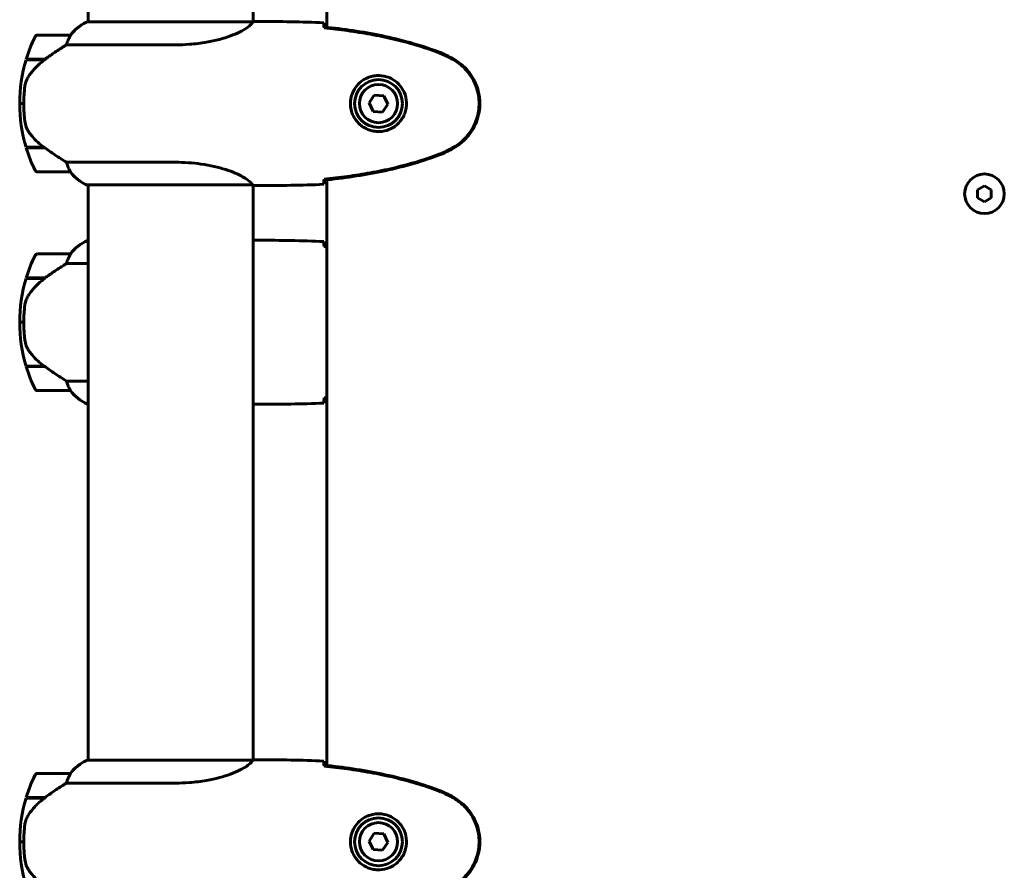
# Model space of a CAD drawing. Units: millimetres. Extents: x 10804 to 18717, y 5632 to 17543.
# Drawn here: x 14962 to 15322, y 14916 to 15227 of the extents above; entities that cross this region are included whole.
import ezdxf

# ---------------------------------------------------------------- set-up
doc = ezdxf.new("R2010")
doc.units = ezdxf.units.MM
doc.header["$LTSCALE"] = 70
doc.layers.add('Widoczne (ISO)', color=7, linetype='Continuous', lineweight=60)

msp = doc.modelspace()

# ---------------------------------------------------------------- linework, layer by layer
at = {"layer": 'Widoczne (ISO)'}
for p, q in [((14986.67, 15391.49), (14986.67, 15225.99)), ((15046.97, 15391.49), (15046.97, 15226)), ((15073.97, 15358.79), (15073.97, 15223.99)), ((15046.92, 15225.99), (14986.41, 15225.99)), ((15049.26, 15226.09), (15047.51, 15226.09)), ((14980.17, 15221.09), (14968.17, 15221.09)), ((14978.76, 15217.57), (15018.61, 15217.57)), ((14964, 15212.09), (14970.77, 15212.09)), ((14964.06, 15212.29), (14970.87, 15212.29)), ((14969.14, 15212.29), (14969.14, 15212.09)), ((14969.14, 15212.09), (14969.14, 15212.29)), ((14969.36, 15212.09), (14969.36, 15212.29)), ((14969.62, 15212.09), (14969.62, 15212.29)), ((14969.79, 15212.29), (14969.79, 15212.09)), ((14970.41, 15212.09), (14970.41, 15212.29)), ((14970.62, 15212.09), (14970.62, 15212.29)), ((14970.87, 15212.29), (14971.06, 15212.29)), ((15091.29, 15199.2), (15089.36, 15196.32)), ((15094.75, 15198.96), (15091.29, 15199.2)), ((15096.27, 15195.85), (15094.75, 15198.96)), ((14961.67, 15196.09), (14963.17, 15196.09)), ((14963.17, 15196.09), (14961.67, 15196.09)), ((15089.36, 15196.32), (15090.88, 15193.21)), ((15094.34, 15192.97), (15096.27, 15195.85)), ((15090.88, 15193.21), (15094.34, 15192.97)), ((14970.59, 15180.09), (14964, 15180.09)), ((14970.87, 15179.89), (14964.06, 15179.89)), ((14969.14, 15180.09), (14969.14, 15179.89)), ((14969.14, 15179.89), (14969.14, 15180.09)), ((14969.36, 15179.89), (14969.36, 15180.09)), ((14969.62, 15179.89), (14969.62, 15180.09)), ((14969.79, 15180.09), (14969.79, 15179.89)), ((14970.41, 15179.89), (14970.41, 15180.09)), ((14970.62, 15179.89), (14970.62, 15180.06)), ((15018.61, 15174.6), (14978.76, 15174.6)), ((14968.17, 15171.09), (14980.17, 15171.09)), ((14986.12, 15166.36), (15046.68, 15166.36)), ((14986.67, 15166.36), (14986.67, 14955.99)), ((15046.97, 15166.24), (15046.97, 14956)), ((15073.97, 15168.18), (15073.97, 14953.99)), ((14986.41, 15166.18), (14986.67, 15166.18)), ((15049.26, 15166.09), (15047.51, 15166.09)), ((15311.82, 15164.53), (15314.32, 15165.97)), ((15311.82, 15161.64), (15311.82, 15164.53)), ((15314.32, 15165.97), (15316.82, 15164.53)), ((15316.82, 15164.53), (15316.82, 15161.64)), ((15314.32, 15160.2), (15311.82, 15161.64)), ((15316.82, 15161.64), (15314.32, 15160.2)), ((14986.67, 15145.99), (14986.41, 15145.99)), ((15049.26, 15146.09), (15047.51, 15146.09)), ((14980.17, 15141.09), (14968.17, 15141.09)), ((14978.76, 15137.57), (14986.67, 15137.57)), ((14964, 15132.09), (14970.77, 15132.09)), ((14964.06, 15132.29), (14970.87, 15132.29)), ((14969.14, 15132.29), (14969.14, 15132.09)), ((14969.14, 15132.09), (14969.14, 15132.29)), ((14969.36, 15132.09), (14969.36, 15132.29)), ((14969.62, 15132.09), (14969.62, 15132.29)), ((14969.79, 15132.29), (14969.79, 15132.09)), ((14970.41, 15132.09), (14970.41, 15132.29)), ((14970.62, 15132.09), (14970.62, 15132.29)), ((14970.87, 15132.29), (14971.06, 15132.29)), ((14961.67, 15116.09), (14963.17, 15116.09)), ((14963.17, 15116.09), (14961.67, 15116.09)), ((14970.59, 15100.09), (14964, 15100.09)), ((14970.87, 15099.89), (14964.06, 15099.89)), ((14969.14, 15100.09), (14969.14, 15099.89)), ((14969.14, 15099.89), (14969.14, 15100.09)), ((14969.36, 15099.89), (14969.36, 15100.09)), ((14969.62, 15099.89), (14969.62, 15100.09)), ((14969.79, 15100.09), (14969.79, 15099.89)), ((14970.41, 15099.89), (14970.41, 15100.09)), ((14970.62, 15099.89), (14970.62, 15100.06)), ((14986.67, 15094.6), (14978.76, 15094.6)), ((14968.17, 15091.09), (14980.17, 15091.09)), ((14986.12, 15086.36), (14986.67, 15086.36)), ((14986.41, 15086.18), (14986.67, 15086.18)), ((15049.26, 15086.09), (15047.51, 15086.09)), ((15046.92, 14955.99), (14986.41, 14955.99)), ((15049.26, 14956.09), (15047.51, 14956.09)), ((14980.17, 14951.09), (14968.17, 14951.09)), ((14978.76, 14947.57), (15018.61, 14947.57)), ((14964, 14942.09), (14970.77, 14942.09)), ((14964.06, 14942.29), (14970.87, 14942.29)), ((14969.14, 14942.29), (14969.14, 14942.09)), ((14969.14, 14942.09), (14969.14, 14942.29)), ((14969.36, 14942.09), (14969.36, 14942.29)), ((14969.62, 14942.09), (14969.62, 14942.29)), ((14969.79, 14942.29), (14969.79, 14942.09)), ((14970.41, 14942.09), (14970.41, 14942.29)), ((14970.62, 14942.09), (14970.62, 14942.29)), ((14970.87, 14942.29), (14971.06, 14942.29)), ((15091.29, 14929.2), (15089.36, 14926.32)), ((15094.75, 14928.96), (15091.29, 14929.2)), ((15096.27, 14925.85), (15094.75, 14928.96)), ((14961.67, 14926.09), (14963.17, 14926.09)), ((14963.17, 14926.09), (14961.67, 14926.09)), ((15089.36, 14926.32), (15090.88, 14923.21)), ((15094.34, 14922.97), (15096.27, 14925.85)), ((15090.88, 14923.21), (15094.34, 14922.97))]:
    msp.add_line(p, q, dxfattribs=at)
for centre, radius in [((15092.82, 15196.09), 8.75), ((15092.82, 15196.09), 7), ((15314.32, 15163.09), 7.25), ((15092.82, 14926.09), 8.75), ((15092.82, 14926.09), 7)]:
    msp.add_circle(centre, radius, dxfattribs=at)
for centre, radius, start, end in [((14992.91, 15211.37), 16, 113.9755, 142.6307), ((14992.91, 15211.37), 16, 115.9828, 142.6307), ((15017.78, 15196.09), 56.11, 154.1852, 163.2199), ((14968.17, 15220.09), 1, 90, 154.1852), ((14980.17, 15220.09), 1, 88.5824, 90), ((15017.78, 15196.09), 56.11, 163.433, 180), ((15017.78, 15196.09), 56.11, 180, 196.567), ((15017.78, 15196.09), 56.11, 196.7801, 205.8148), ((14968.17, 15172.09), 1, 205.8148, 270), ((14980.17, 15172.09), 1, 270, 271.4176), ((14992.91, 15180.8), 16, 217.3693, 244.0172), ((14992.91, 15180.8), 16, 217.3693, 246.0245), ((14986.12, 15166.86), 0.5, 244.0172, 270), ((14986.12, 15166.59), 0.5, 305.3151, 333.6624), ((14992.91, 15131.37), 16, 113.9755, 142.6307), ((14992.91, 15131.37), 16, 115.9828, 142.6307), ((14968.17, 15140.09), 1, 90, 154.1852), ((14980.17, 15140.09), 1, 88.5824, 90), ((15017.78, 15116.09), 56.11, 154.1852, 163.2199), ((15017.78, 15116.09), 56.11, 163.433, 180), ((15017.78, 15116.09), 56.11, 180, 196.567), ((15017.78, 15116.09), 56.11, 196.7801, 205.8148), ((14968.17, 15092.09), 1, 205.8148, 270), ((14980.17, 15092.09), 1, 270, 271.4176), ((14992.91, 15100.8), 16, 217.3693, 244.0172), ((14992.91, 15100.8), 16, 217.3693, 246.0245), ((14986.12, 15086.86), 0.5, 244.0172, 270), ((14986.12, 15086.59), 0.5, 305.3151, 333.6624), ((14992.91, 14941.37), 16, 113.9755, 142.6307), ((14992.91, 14941.37), 16, 115.9828, 142.6307), ((15017.78, 14926.09), 56.11, 154.1852, 163.2199), ((14968.17, 14950.09), 1, 90, 154.1852), ((14980.17, 14950.09), 1, 88.5824, 90), ((15017.78, 14926.09), 56.11, 163.433, 180), ((15017.78, 14926.09), 56.11, 180, 196.567)]:
    msp.add_arc(centre, radius, start, end, dxfattribs=at)
for centre in [(14972.38, 15211.63), (14972.38, 15131.63), (14972.38, 14941.63)]:
    msp.add_ellipse(centre, major_axis=(12.43, 8.81), ratio=0.085302, start_param=1.617054, end_param=1.638925, dxfattribs=at)
for points, knots in [([(15046.92, 15225.99), (15046.82, 15225.85), (15046.66, 15225.53), (15045.89, 15224.7), (15045.35, 15224.22), (15043.14, 15222.73), (15041.13, 15221.72), (15036.27, 15219.93), (15033.28, 15219.11), (15027.94, 15218.18), (15025.86, 15217.92), (15022.04, 15217.63), (15020.33, 15217.57), (15018.61, 15217.57)], [0.437394, 0.437394, 0.437394, 0.437394, 1.335665, 1.335665, 2.108644, 2.108644, 3.44936, 3.44936, 4.840595, 4.840595, 5.656639, 5.656639, 6.296646, 6.296646, 6.296646, 6.296646]), ([(15046.92, 15225.99), (15047.18, 15226.05), (15047.39, 15226.09), (15047.51, 15226.09), (15047.51, 15226.09), (15047.51, 15226.09)], [2.9230718, 2.9230718, 2.9230718, 2.9230718, 3.1347187, 3.1347187, 3.136385, 3.136385, 3.136385, 3.136385]), ([(15072.82, 15225.62), (15072.83, 15225.39), (15072.85, 15225.08), (15072.88, 15224.49), (15072.89, 15224.27), (15072.9, 15224.04)], [34.7828406, 34.7828406, 34.7828406, 34.7828406, 35.3783959, 35.3783959, 35.6691337, 35.6691337, 35.6691337, 35.6691337]), ([(15114.77, 15214.98), (15108.01, 15217.53), (15101, 15219.45), (15087, 15222.36), (15079.95, 15223.37), (15072.91, 15224.1)], [0.000151, 0.000151, 0.000151, 0.000151, 2.167015, 2.167015, 4.288732, 4.288732, 4.288732, 4.288732]), ([(15072.91, 15224.1), (15072.91, 15224.07), (15072.91, 15224.04), (15072.91, 15223.93), (15072.91, 15223.85), (15072.91, 15223.77)], [0.1024049, 0.1024049, 0.1024049, 0.1024049, 0.1531841, 0.1531841, 0.2891864, 0.2891864, 0.2891864, 0.2891864]), ([(15114.68, 15214.75), (15112.01, 15215.75), (15109.29, 15216.65), (15103.82, 15218.29), (15101.05, 15219.02), (15095.48, 15220.32), (15092.68, 15220.9), (15087.05, 15221.92), (15084.22, 15222.37), (15078.57, 15223.15), (15075.74, 15223.49), (15072.91, 15223.78)], [0, 0, 0, 0, 0.849868, 0.849868, 1.699736, 1.699736, 2.549604, 2.549604, 3.399472, 3.399472, 4.249236, 4.249236, 4.249236, 4.249236]), ([(14979.97, 15220.52), (14979.79, 15220.19), (14979.6, 15219.8), (14979.18, 15218.82), (14978.96, 15218.22), (14978.76, 15217.57)], [0, 0, 0, 0, 0.2028161, 0.2028161, 0.4461333, 0.4461333, 0.4461333, 0.4461333]), ([(14980.19, 15221.09), (14980.19, 15221.09), (14980.19, 15221.09), (14980.2, 15221.08), (14980.21, 15221.06), (14980.18, 15220.96), (14980.16, 15220.9), (14980.08, 15220.74), (14980.03, 15220.65), (14979.97, 15220.52)], [0, 0, 0, 0, 0.0892681, 0.0892681, 0.2434802, 0.2434802, 0.344433, 0.344433, 0.4329441, 0.4329441, 0.4329441, 0.4329441]), ([(14978.76, 15217.57), (14978.45, 15217.38), (14978.13, 15217.17), (14976.65, 15216.22), (14975.38, 15215.39), (14973.02, 15213.79), (14971.93, 15213.04), (14970.87, 15212.29)], [-2.553905, -2.553905, -2.553905, -2.553905, -2.410923, -2.410923, -1.933986, -1.933986, -1.54469, -1.54469, -1.54469, -1.54469]), ([(15120.11, 15212.15), (15119.77, 15212.35), (15119.42, 15212.55), (15118.71, 15212.93), (15118.36, 15213.11), (15117.64, 15213.47), (15117.28, 15213.65), (15116.55, 15213.98), (15116.18, 15214.15), (15115.44, 15214.46), (15115.06, 15214.61), (15114.68, 15214.75)], [0, 0, 0, 0, 0.1171077, 0.1171077, 0.2342154, 0.2342154, 0.351323, 0.351323, 0.4684307, 0.4684307, 0.5855384, 0.5855384, 0.5855384, 0.5855384]), ([(15120.25, 15212.39), (15119.39, 15212.89), (15118.5, 15213.35), (15116.67, 15214.22), (15115.73, 15214.63), (15114.77, 15214.98)], [0.0059124, 0.0059124, 0.0059124, 0.0059124, 0.3050797, 0.3050797, 0.6119118, 0.6119118, 0.6119118, 0.6119118]), ([(14970.78, 15212.09), (14970.3, 15211.75), (14969.83, 15211.38), (14968.92, 15210.62), (14968.48, 15210.22), (14967.65, 15209.41), (14967.25, 15208.99), (14966.49, 15208.13), (14966.13, 15207.68), (14965.44, 15206.77), (14965.12, 15206.31), (14964.82, 15205.83)], [0, 0, 0, 0, 0.1751235, 0.1751235, 0.3502469, 0.3502469, 0.5253704, 0.5253704, 0.7004938, 0.7004938, 0.8756173, 0.8756173, 0.8756173, 0.8756173]), ([(15120.11, 15180.02), (15121.05, 15180.56), (15121.96, 15181.18), (15123.61, 15182.54), (15124.35, 15183.26), (15125.69, 15184.78), (15126.29, 15185.59), (15127.35, 15187.28), (15127.8, 15188.16), (15128.56, 15189.96), (15128.86, 15190.89), (15129.32, 15192.78), (15129.47, 15193.74), (15129.62, 15195.67), (15129.61, 15196.63), (15129.46, 15198.55), (15129.3, 15199.51), (15128.83, 15201.39), (15128.52, 15202.31), (15127.76, 15204.09), (15127.31, 15204.96), (15126.26, 15206.62), (15125.67, 15207.41), (15124.36, 15208.9), (15123.64, 15209.6), (15122.01, 15210.95), (15121.08, 15211.6), (15120.11, 15212.15)], [0, 0, 0, 0, 0.309737, 0.309737, 0.601073, 0.601073, 0.885288, 0.885288, 1.162586, 1.162586, 1.437627, 1.437627, 1.709863, 1.709863, 1.980965, 1.980965, 2.253779, 2.253779, 2.525671, 2.525671, 2.801201, 2.801201, 3.078831, 3.078831, 3.362527, 3.362527, 3.680704, 3.680704, 3.680704, 3.680704]), ([(15120.25, 15179.78), (15122.4, 15181.03), (15124.29, 15182.64), (15127.37, 15186.53), (15128.51, 15188.76), (15129.82, 15193.47), (15130.01, 15195.89), (15129.43, 15200.66), (15128.68, 15202.96), (15126.64, 15206.64), (15125.53, 15208.09), (15123.04, 15210.54), (15121.7, 15211.55), (15120.25, 15212.39)], [0.03914, 0.03914, 0.03914, 0.03914, 0.785446, 0.785446, 1.53395, 1.53395, 2.25925, 2.25925, 2.981422, 2.981422, 3.528263, 3.528263, 4.033004, 4.033004, 4.033004, 4.033004]), ([(14964.82, 15205.83), (14964.67, 15205.6), (14964.53, 15205.35), (14964.28, 15204.84), (14964.16, 15204.58), (14963.96, 15204.05), (14963.87, 15203.77), (14963.71, 15203.21), (14963.65, 15202.93), (14963.54, 15202.35), (14963.5, 15202.06), (14963.47, 15201.78)], [0, 0, 0, 0, 0.0831461, 0.0831461, 0.1662923, 0.1662923, 0.2494384, 0.2494384, 0.3325845, 0.3325845, 0.4157306, 0.4157306, 0.4157306, 0.4157306]), ([(15092.45, 15185.84), (15091.76, 15185.87), (15091.09, 15185.96), (15089.42, 15186.36), (15088.47, 15186.75), (15087.1, 15187.56), (15086.62, 15187.9), (15085.31, 15189.01), (15084.55, 15189.9), (15083.51, 15191.71), (15083.17, 15192.52), (15082.62, 15194.54), (15082.5, 15195.78), (15082.7, 15198.02), (15082.94, 15199.01), (15083.71, 15200.92), (15084.25, 15201.81), (15085.54, 15203.38), (15086.28, 15204.05), (15087.58, 15204.91), (15088.08, 15205.19), (15089.12, 15205.66), (15089.66, 15205.86), (15090.87, 15206.17), (15091.54, 15206.28), (15093.37, 15206.38), (15094.56, 15206.26), (15096.54, 15205.67), (15097.33, 15205.33), (15099.05, 15204.3), (15099.93, 15203.55), (15101.27, 15201.95), (15101.78, 15201.14), (15102.71, 15199.08), (15103.02, 15197.75), (15103.11, 15195.11), (15102.89, 15193.75), (15101.95, 15191.25), (15101.22, 15190.07), (15099.29, 15188), (15098.01, 15187.13), (15095.57, 15186.14), (15094.44, 15185.91), (15093.05, 15185.83), (15092.75, 15185.83), (15092.45, 15185.84)], [-6.909916, -6.909916, -6.909916, -6.909916, -6.678187, -6.678187, -6.307421, -6.307421, -6.099272, -6.099272, -5.691755, -5.691755, -5.410793, -5.410793, -5.04443, -5.04443, -4.733913, -4.733913, -4.389128, -4.389128, -4.031248, -4.031248, -3.824879, -3.824879, -3.618512, -3.618512, -3.383004, -3.383004, -3.001582, -3.001582, -2.738223, -2.738223, -2.395647, -2.395647, -2.112934, -2.112934, -1.715272, -1.715272, -1.315068, -1.315068, -0.909692, -0.909692, -0.460238, -0.460238, -0.101058, -0.101058, 0, 0, 0, 0]), ([(14963.47, 15201.78), (14963.45, 15201.6), (14963.43, 15201.41), (14963.38, 15200.89), (14963.35, 15200.53), (14963.29, 15199.73), (14963.26, 15199.29), (14963.21, 15198.34), (14963.19, 15197.84), (14963.17, 15196.91), (14963.17, 15196.49), (14963.17, 15196.09), (14963.17, 15195.82), (14963.17, 15195.55), (14963.18, 15194.85), (14963.19, 15194.44), (14963.21, 15193.84), (14963.22, 15193.63), (14963.25, 15193.03), (14963.27, 15192.68), (14963.32, 15192.08), (14963.33, 15191.83), (14963.38, 15191.24), (14963.41, 15190.94), (14963.47, 15190.4), (14963.49, 15190.16), (14963.53, 15189.86), (14963.54, 15189.77), (14963.55, 15189.68)], [6.914575, 6.914575, 6.914575, 6.914575, 7.025602, 7.025602, 7.185634, 7.185634, 7.334276, 7.334276, 7.470354, 7.470354, 7.570079, 7.570079, 7.570079, 7.635772, 7.635772, 7.74088, 7.74088, 7.801274, 7.801274, 7.91791, 7.91791, 8.016058, 8.016058, 8.170389, 8.170389, 8.327265, 8.327265, 8.406835, 8.406835, 8.406835, 8.406835]), ([(14965.02, 15185.66), (14964.64, 15186.2), (14964.32, 15186.81), (14963.81, 15188.18), (14963.64, 15188.9), (14963.55, 15189.68)], [0, 0, 0, 0, 0.2223532, 0.2223532, 0.4551306, 0.4551306, 0.4551306, 0.4551306]), ([(14965.02, 15185.66), (14965.38, 15185.14), (14965.77, 15184.63), (14967.5, 15182.57), (14969, 15181.22), (14970.59, 15180.09)], [0.5724832, 0.5724832, 0.5724832, 0.5724832, 0.6422282, 0.6422282, 0.8608733, 0.8608733, 0.8608733, 0.8608733]), ([(14970.59, 15180.09), (14971.89, 15179.16), (14973.23, 15178.23), (14975.24, 15176.88), (14975.95, 15176.41), (14977.39, 15175.47), (14978.11, 15175.01), (14978.76, 15174.6)], [0, 0, 0, 0, 0.481827, 0.481827, 0.74882, 0.74882, 1.050013, 1.050013, 1.050013, 1.050013]), ([(15072.91, 15168.4), (15075.74, 15168.69), (15078.57, 15169.02), (15084.22, 15169.8), (15087.05, 15170.25), (15092.68, 15171.27), (15095.48, 15171.85), (15101.05, 15173.16), (15103.82, 15173.89), (15109.29, 15175.52), (15112.01, 15176.42), (15114.68, 15177.42)], [5.523572, 5.523572, 5.523572, 5.523572, 6.373336, 6.373336, 7.223204, 7.223204, 8.073072, 8.073072, 8.92294, 8.92294, 9.772808, 9.772808, 9.772808, 9.772808]), ([(15072.91, 15168.07), (15079.95, 15168.8), (15087, 15169.81), (15101, 15172.72), (15108.01, 15174.64), (15114.77, 15177.19)], [0.03904, 0.03904, 0.03904, 0.03904, 2.160856, 2.160856, 4.32787, 4.32787, 4.32787, 4.32787]), ([(15114.68, 15177.42), (15115.06, 15177.56), (15115.44, 15177.71), (15116.18, 15178.03), (15116.55, 15178.19), (15117.28, 15178.52), (15117.64, 15178.7), (15118.36, 15179.06), (15118.71, 15179.24), (15119.42, 15179.62), (15119.77, 15179.82), (15120.11, 15180.02)], [0, 0, 0, 0, 0.1171077, 0.1171077, 0.2342154, 0.2342154, 0.351323, 0.351323, 0.4684307, 0.4684307, 0.5855384, 0.5855384, 0.5855384, 0.5855384]), ([(15114.77, 15177.19), (15115.73, 15177.54), (15116.67, 15177.95), (15118.5, 15178.82), (15119.39, 15179.29), (15120.25, 15179.78)], [0.0001517, 0.0001517, 0.0001517, 0.0001517, 0.3070421, 0.3070421, 0.6062661, 0.6062661, 0.6062661, 0.6062661]), ([(14978.76, 15174.6), (14978.91, 15174.1), (14979.08, 15173.62), (14979.5, 15172.59), (14979.75, 15172.07), (14979.97, 15171.65)], [0.0001663, 0.0001663, 0.0001663, 0.0001663, 0.190884, 0.190884, 0.4484016, 0.4484016, 0.4484016, 0.4484016]), ([(15018.61, 15174.6), (15021.8, 15174.6), (15024.95, 15174.38), (15031.28, 15173.49), (15034.34, 15172.78), (15039.54, 15171.12), (15041.62, 15170.21), (15044.58, 15168.55), (15045.49, 15167.84), (15046.43, 15166.91), (15046.64, 15166.62), (15046.77, 15166.41)], [0.155968, 0.155968, 0.155968, 0.155968, 1.115261, 1.115261, 2.198537, 2.198537, 3.266815, 3.266815, 4.24236, 4.24236, 4.896886, 4.896886, 4.896886, 4.896886]), ([(14979.97, 15171.65), (14980.02, 15171.54), (14980.1, 15171.4), (14980.2, 15171.16), (14980.21, 15171.12), (14980.2, 15171.09), (14980.2, 15171.09), (14980.19, 15171.09), (14980.19, 15171.09), (14980.19, 15171.09)], [0, 0, 0, 0, 0.0649331, 0.0649331, 0.1383366, 0.1383366, 0.1704192, 0.1704192, 0.1962839, 0.1962839, 0.1962839, 0.1962839]), ([(15046.6, 15166.36), (15046.67, 15166.34), (15046.74, 15166.32), (15046.89, 15166.26), (15046.96, 15166.24), (15047.09, 15166.19), (15047.15, 15166.17), (15047.25, 15166.14), (15047.28, 15166.13), (15047.34, 15166.11), (15047.36, 15166.11), (15047.4, 15166.1), (15047.41, 15166.09), (15047.51, 15166.09)], [9.0270792, 9.0270792, 9.0270792, 9.0270792, 9.1268237, 9.1268237, 9.259591, 9.259591, 9.3923584, 9.3923584, 9.5251257, 9.5251257, 9.5915094, 9.5915094, 9.6578931, 9.6578931, 9.6578931, 9.6578931]), ([(15046.7, 15166.36), (15046.7, 15166.36), (15046.7, 15166.36), (15046.71, 15166.36), (15046.71, 15166.37), (15046.72, 15166.37), (15046.73, 15166.37), (15046.75, 15166.37), (15046.76, 15166.38), (15046.78, 15166.39), (15046.78, 15166.4), (15046.77, 15166.41), (15046.77, 15166.41), (15046.77, 15166.41)], [-0.6769435, -0.6769435, -0.6769435, -0.6769435, -0.6754271, -0.6754271, -0.6691157, -0.6691157, -0.6591481, -0.6591481, -0.6186601, -0.6186601, -0.5430404, -0.5430404, -0.5428072, -0.5428072, -0.5428072, -0.5428072]), ([(15072.9, 15168.13), (15072.89, 15167.9), (15072.88, 15167.68), (15072.85, 15167.09), (15072.83, 15166.78), (15072.82, 15166.55)], [9.0036319, 9.0036319, 9.0036319, 9.0036319, 9.2941564, 9.2941564, 9.8897117, 9.8897117, 9.8897117, 9.8897117]), ([(15072.91, 15168.4), (15072.91, 15168.32), (15072.91, 15168.24), (15072.91, 15168.13), (15072.91, 15168.1), (15072.91, 15168.07)], [0.017728, 0.017728, 0.017728, 0.017728, 0.1537298, 0.1537298, 0.2045095, 0.2045095, 0.2045095, 0.2045095]), ([(15046.97, 15166.17), (15047.21, 15166.11), (15047.39, 15166.09), (15047.51, 15166.09), (15047.51, 15166.09), (15047.51, 15166.09)], [2.936644, 2.936644, 2.936644, 2.936644, 3.1347187, 3.1347187, 3.136385, 3.136385, 3.136385, 3.136385]), ([(15046.97, 15146), (15047.21, 15146.06), (15047.39, 15146.09), (15047.51, 15146.09), (15047.51, 15146.09), (15047.51, 15146.09)], [2.936644, 2.936644, 2.936644, 2.936644, 3.1347187, 3.1347187, 3.136385, 3.136385, 3.136385, 3.136385]), ([(15072.82, 15145.62), (15072.83, 15145.39), (15072.85, 15145.08), (15072.88, 15144.49), (15072.89, 15144.27), (15072.9, 15144.04)], [34.7828406, 34.7828406, 34.7828406, 34.7828406, 35.3783959, 35.3783959, 35.6691337, 35.6691337, 35.6691337, 35.6691337]), ([(14980.19, 15141.09), (14980.19, 15141.09), (14980.19, 15141.09), (14980.2, 15141.08), (14980.21, 15141.06), (14980.18, 15140.96), (14980.16, 15140.9), (14980.08, 15140.74), (14980.03, 15140.65), (14979.97, 15140.52)], [0, 0, 0, 0, 0.0892681, 0.0892681, 0.2434802, 0.2434802, 0.344433, 0.344433, 0.4329441, 0.4329441, 0.4329441, 0.4329441]), ([(14978.76, 15137.57), (14978.45, 15137.38), (14978.13, 15137.17), (14976.65, 15136.22), (14975.38, 15135.39), (14973.02, 15133.79), (14971.93, 15133.04), (14970.87, 15132.29)], [-2.553905, -2.553905, -2.553905, -2.553905, -2.410923, -2.410923, -1.933986, -1.933986, -1.54469, -1.54469, -1.54469, -1.54469]), ([(14979.97, 15140.52), (14979.79, 15140.19), (14979.6, 15139.8), (14979.18, 15138.82), (14978.96, 15138.22), (14978.76, 15137.57)], [0, 0, 0, 0, 0.2028161, 0.2028161, 0.4461333, 0.4461333, 0.4461333, 0.4461333]), ([(14970.78, 15132.09), (14970.3, 15131.75), (14969.83, 15131.38), (14968.92, 15130.62), (14968.48, 15130.22), (14967.65, 15129.41), (14967.25, 15128.99), (14966.49, 15128.13), (14966.13, 15127.68), (14965.44, 15126.77), (14965.12, 15126.31), (14964.82, 15125.83)], [0, 0, 0, 0, 0.1751235, 0.1751235, 0.3502469, 0.3502469, 0.5253704, 0.5253704, 0.7004938, 0.7004938, 0.8756173, 0.8756173, 0.8756173, 0.8756173]), ([(14964.82, 15125.83), (14964.67, 15125.6), (14964.53, 15125.35), (14964.28, 15124.84), (14964.16, 15124.58), (14963.96, 15124.05), (14963.87, 15123.77), (14963.71, 15123.21), (14963.65, 15122.93), (14963.54, 15122.35), (14963.5, 15122.06), (14963.47, 15121.78)], [0, 0, 0, 0, 0.0831461, 0.0831461, 0.1662923, 0.1662923, 0.2494384, 0.2494384, 0.3325845, 0.3325845, 0.4157306, 0.4157306, 0.4157306, 0.4157306]), ([(14963.47, 15121.78), (14963.45, 15121.6), (14963.43, 15121.41), (14963.38, 15120.89), (14963.35, 15120.53), (14963.29, 15119.73), (14963.26, 15119.29), (14963.21, 15118.34), (14963.19, 15117.84), (14963.17, 15116.91), (14963.17, 15116.49), (14963.17, 15116.09), (14963.17, 15115.82), (14963.17, 15115.55), (14963.18, 15114.85), (14963.19, 15114.44), (14963.21, 15113.84), (14963.22, 15113.63), (14963.25, 15113.03), (14963.27, 15112.68), (14963.32, 15112.08), (14963.33, 15111.83), (14963.38, 15111.24), (14963.41, 15110.94), (14963.47, 15110.4), (14963.49, 15110.16), (14963.53, 15109.86), (14963.54, 15109.77), (14963.55, 15109.68)], [6.914575, 6.914575, 6.914575, 6.914575, 7.025602, 7.025602, 7.185634, 7.185634, 7.334276, 7.334276, 7.470354, 7.470354, 7.570079, 7.570079, 7.570079, 7.635772, 7.635772, 7.74088, 7.74088, 7.801274, 7.801274, 7.91791, 7.91791, 8.016058, 8.016058, 8.170389, 8.170389, 8.327265, 8.327265, 8.406835, 8.406835, 8.406835, 8.406835]), ([(14965.02, 15105.66), (14964.64, 15106.2), (14964.32, 15106.81), (14963.81, 15108.18), (14963.64, 15108.9), (14963.55, 15109.68)], [0, 0, 0, 0, 0.2223532, 0.2223532, 0.4551306, 0.4551306, 0.4551306, 0.4551306]), ([(14965.02, 15105.66), (14965.38, 15105.14), (14965.77, 15104.63), (14967.5, 15102.57), (14969, 15101.22), (14970.59, 15100.09)], [0.5724832, 0.5724832, 0.5724832, 0.5724832, 0.6422282, 0.6422282, 0.8608733, 0.8608733, 0.8608733, 0.8608733]), ([(14970.59, 15100.09), (14971.89, 15099.16), (14973.23, 15098.23), (14975.24, 15096.88), (14975.95, 15096.41), (14977.39, 15095.47), (14978.11, 15095.01), (14978.76, 15094.6)], [0, 0, 0, 0, 0.481827, 0.481827, 0.74882, 0.74882, 1.050013, 1.050013, 1.050013, 1.050013]), ([(14978.76, 15094.6), (14978.91, 15094.1), (14979.08, 15093.62), (14979.5, 15092.59), (14979.75, 15092.07), (14979.97, 15091.65)], [0.0001663, 0.0001663, 0.0001663, 0.0001663, 0.190884, 0.190884, 0.4484016, 0.4484016, 0.4484016, 0.4484016]), ([(14979.97, 15091.65), (14980.02, 15091.54), (14980.1, 15091.4), (14980.2, 15091.16), (14980.21, 15091.12), (14980.2, 15091.09), (14980.2, 15091.09), (14980.19, 15091.09), (14980.19, 15091.09), (14980.19, 15091.09)], [0, 0, 0, 0, 0.0649331, 0.0649331, 0.1383366, 0.1383366, 0.1704192, 0.1704192, 0.1962839, 0.1962839, 0.1962839, 0.1962839]), ([(15072.9, 15088.13), (15072.89, 15087.9), (15072.88, 15087.68), (15072.85, 15087.09), (15072.83, 15086.78), (15072.82, 15086.55)], [9.0036319, 9.0036319, 9.0036319, 9.0036319, 9.2941564, 9.2941564, 9.8897117, 9.8897117, 9.8897117, 9.8897117]), ([(15046.97, 15086.24), (15046.99, 15086.23), (15047.01, 15086.22), (15047.09, 15086.19), (15047.15, 15086.17), (15047.25, 15086.14), (15047.28, 15086.13), (15047.34, 15086.11), (15047.36, 15086.11), (15047.4, 15086.1), (15047.41, 15086.09), (15047.51, 15086.09)], [9.2201552, 9.2201552, 9.2201552, 9.2201552, 9.259591, 9.259591, 9.3923584, 9.3923584, 9.5251257, 9.5251257, 9.5915094, 9.5915094, 9.6578931, 9.6578931, 9.6578931, 9.6578931]), ([(15046.97, 15086.17), (15047.21, 15086.11), (15047.39, 15086.09), (15047.51, 15086.09), (15047.51, 15086.09), (15047.51, 15086.09)], [2.936644, 2.936644, 2.936644, 2.936644, 3.1347187, 3.1347187, 3.136385, 3.136385, 3.136385, 3.136385]), ([(15046.92, 14955.99), (15046.82, 14955.85), (15046.66, 14955.53), (15045.89, 14954.7), (15045.35, 14954.22), (15043.14, 14952.73), (15041.13, 14951.72), (15036.27, 14949.93), (15033.28, 14949.11), (15027.94, 14948.18), (15025.86, 14947.92), (15022.04, 14947.63), (15020.33, 14947.57), (15018.61, 14947.57)], [0.437394, 0.437394, 0.437394, 0.437394, 1.335665, 1.335665, 2.108644, 2.108644, 3.44936, 3.44936, 4.840595, 4.840595, 5.656639, 5.656639, 6.296646, 6.296646, 6.296646, 6.296646]), ([(15046.92, 14955.99), (15047.18, 14956.05), (15047.39, 14956.09), (15047.51, 14956.09), (15047.51, 14956.09), (15047.51, 14956.09)], [2.9230718, 2.9230718, 2.9230718, 2.9230718, 3.1347187, 3.1347187, 3.136385, 3.136385, 3.136385, 3.136385]), ([(15072.82, 14955.62), (15072.83, 14955.39), (15072.85, 14955.08), (15072.88, 14954.49), (15072.89, 14954.27), (15072.9, 14954.04)], [34.7828406, 34.7828406, 34.7828406, 34.7828406, 35.3783959, 35.3783959, 35.6691337, 35.6691337, 35.6691337, 35.6691337]), ([(15114.77, 14944.98), (15108.01, 14947.53), (15101, 14949.45), (15087, 14952.36), (15079.95, 14953.37), (15072.91, 14954.1)], [0.000151, 0.000151, 0.000151, 0.000151, 2.167015, 2.167015, 4.288732, 4.288732, 4.288732, 4.288732]), ([(15072.91, 14954.1), (15072.91, 14954.07), (15072.91, 14954.04), (15072.91, 14953.93), (15072.91, 14953.85), (15072.91, 14953.77)], [0.1024049, 0.1024049, 0.1024049, 0.1024049, 0.1531841, 0.1531841, 0.2891864, 0.2891864, 0.2891864, 0.2891864]), ([(14979.97, 14950.52), (14979.79, 14950.19), (14979.6, 14949.8), (14979.18, 14948.82), (14978.96, 14948.22), (14978.76, 14947.57)], [0, 0, 0, 0, 0.2028161, 0.2028161, 0.4461333, 0.4461333, 0.4461333, 0.4461333]), ([(14980.19, 14951.09), (14980.19, 14951.09), (14980.19, 14951.09), (14980.2, 14951.08), (14980.21, 14951.06), (14980.18, 14950.96), (14980.16, 14950.9), (14980.08, 14950.74), (14980.03, 14950.65), (14979.97, 14950.52)], [0, 0, 0, 0, 0.0892681, 0.0892681, 0.2434802, 0.2434802, 0.344433, 0.344433, 0.4329441, 0.4329441, 0.4329441, 0.4329441]), ([(15114.68, 14944.75), (15112.01, 14945.75), (15109.29, 14946.65), (15103.82, 14948.29), (15101.05, 14949.02), (15095.48, 14950.32), (15092.68, 14950.9), (15087.05, 14951.92), (15084.22, 14952.37), (15078.57, 14953.15), (15075.74, 14953.49), (15072.91, 14953.78)], [0, 0, 0, 0, 0.849868, 0.849868, 1.699736, 1.699736, 2.549604, 2.549604, 3.399472, 3.399472, 4.249236, 4.249236, 4.249236, 4.249236]), ([(14978.76, 14947.57), (14978.45, 14947.38), (14978.13, 14947.17), (14976.65, 14946.22), (14975.38, 14945.39), (14973.02, 14943.79), (14971.93, 14943.04), (14970.87, 14942.29)], [-2.553905, -2.553905, -2.553905, -2.553905, -2.410923, -2.410923, -1.933986, -1.933986, -1.54469, -1.54469, -1.54469, -1.54469]), ([(15120.11, 14942.15), (15119.77, 14942.35), (15119.42, 14942.55), (15118.71, 14942.93), (15118.36, 14943.11), (15117.64, 14943.47), (15117.28, 14943.65), (15116.55, 14943.98), (15116.18, 14944.15), (15115.44, 14944.46), (15115.06, 14944.61), (15114.68, 14944.75)], [0, 0, 0, 0, 0.1171077, 0.1171077, 0.2342154, 0.2342154, 0.351323, 0.351323, 0.4684307, 0.4684307, 0.5855384, 0.5855384, 0.5855384, 0.5855384]), ([(15120.25, 14942.39), (15119.39, 14942.89), (15118.5, 14943.35), (15116.67, 14944.22), (15115.73, 14944.63), (15114.77, 14944.98)], [0.0059124, 0.0059124, 0.0059124, 0.0059124, 0.3050797, 0.3050797, 0.6119118, 0.6119118, 0.6119118, 0.6119118]), ([(14970.78, 14942.09), (14970.3, 14941.75), (14969.83, 14941.38), (14968.92, 14940.62), (14968.48, 14940.22), (14967.65, 14939.41), (14967.25, 14938.99), (14966.49, 14938.13), (14966.13, 14937.68), (14965.44, 14936.77), (14965.12, 14936.31), (14964.82, 14935.83)], [0, 0, 0, 0, 0.1751235, 0.1751235, 0.3502469, 0.3502469, 0.5253704, 0.5253704, 0.7004938, 0.7004938, 0.8756173, 0.8756173, 0.8756173, 0.8756173]), ([(15120.11, 14910.02), (15121.05, 14910.56), (15121.96, 14911.18), (15123.61, 14912.54), (15124.35, 14913.26), (15125.69, 14914.78), (15126.29, 14915.59), (15127.35, 14917.28), (15127.8, 14918.16), (15128.56, 14919.96), (15128.86, 14920.89), (15129.32, 14922.78), (15129.47, 14923.74), (15129.62, 14925.67), (15129.61, 14926.63), (15129.46, 14928.55), (15129.3, 14929.51), (15128.83, 14931.39), (15128.52, 14932.31), (15127.76, 14934.09), (15127.31, 14934.96), (15126.26, 14936.62), (15125.67, 14937.41), (15124.36, 14938.9), (15123.64, 14939.6), (15122.01, 14940.95), (15121.08, 14941.6), (15120.11, 14942.15)], [0, 0, 0, 0, 0.309737, 0.309737, 0.601073, 0.601073, 0.885288, 0.885288, 1.162586, 1.162586, 1.437627, 1.437627, 1.709863, 1.709863, 1.980965, 1.980965, 2.253779, 2.253779, 2.525671, 2.525671, 2.801201, 2.801201, 3.078831, 3.078831, 3.362527, 3.362527, 3.680704, 3.680704, 3.680704, 3.680704]), ([(15120.25, 14909.78), (15122.4, 14911.03), (15124.29, 14912.64), (15127.37, 14916.53), (15128.51, 14918.76), (15129.82, 14923.47), (15130.01, 14925.89), (15129.43, 14930.66), (15128.68, 14932.96), (15126.64, 14936.64), (15125.53, 14938.09), (15123.04, 14940.54), (15121.7, 14941.55), (15120.25, 14942.39)], [0.03914, 0.03914, 0.03914, 0.03914, 0.785446, 0.785446, 1.53395, 1.53395, 2.25925, 2.25925, 2.981422, 2.981422, 3.528263, 3.528263, 4.033004, 4.033004, 4.033004, 4.033004]), ([(15092.45, 14915.84), (15091.76, 14915.87), (15091.09, 14915.96), (15089.42, 14916.36), (15088.47, 14916.75), (15087.1, 14917.56), (15086.62, 14917.9), (15085.31, 14919.01), (15084.55, 14919.9), (15083.51, 14921.71), (15083.17, 14922.52), (15082.62, 14924.54), (15082.5, 14925.78), (15082.7, 14928.02), (15082.94, 14929.01), (15083.71, 14930.92), (15084.25, 14931.81), (15085.54, 14933.38), (15086.28, 14934.05), (15087.58, 14934.91), (15088.08, 14935.19), (15089.12, 14935.66), (15089.66, 14935.86), (15090.87, 14936.17), (15091.54, 14936.28), (15093.37, 14936.38), (15094.56, 14936.26), (15096.54, 14935.67), (15097.33, 14935.33), (15099.05, 14934.3), (15099.93, 14933.55), (15101.27, 14931.95), (15101.78, 14931.14), (15102.71, 14929.08), (15103.02, 14927.75), (15103.11, 14925.11), (15102.89, 14923.75), (15101.95, 14921.25), (15101.22, 14920.07), (15099.29, 14918), (15098.01, 14917.13), (15095.57, 14916.14), (15094.44, 14915.91), (15093.05, 14915.83), (15092.75, 14915.83), (15092.45, 14915.84)], [-6.909916, -6.909916, -6.909916, -6.909916, -6.678187, -6.678187, -6.307421, -6.307421, -6.099272, -6.099272, -5.691755, -5.691755, -5.410793, -5.410793, -5.04443, -5.04443, -4.733913, -4.733913, -4.389128, -4.389128, -4.031248, -4.031248, -3.824879, -3.824879, -3.618512, -3.618512, -3.383004, -3.383004, -3.001582, -3.001582, -2.738223, -2.738223, -2.395647, -2.395647, -2.112934, -2.112934, -1.715272, -1.715272, -1.315068, -1.315068, -0.909692, -0.909692, -0.460238, -0.460238, -0.101058, -0.101058, 0, 0, 0, 0]), ([(14964.82, 14935.83), (14964.67, 14935.6), (14964.53, 14935.35), (14964.28, 14934.84), (14964.16, 14934.58), (14963.96, 14934.05), (14963.87, 14933.77), (14963.71, 14933.21), (14963.65, 14932.93), (14963.54, 14932.35), (14963.5, 14932.06), (14963.47, 14931.78)], [0, 0, 0, 0, 0.0831461, 0.0831461, 0.1662923, 0.1662923, 0.2494384, 0.2494384, 0.3325845, 0.3325845, 0.4157306, 0.4157306, 0.4157306, 0.4157306]), ([(14963.47, 14931.78), (14963.45, 14931.6), (14963.43, 14931.41), (14963.38, 14930.89), (14963.35, 14930.53), (14963.29, 14929.73), (14963.26, 14929.29), (14963.21, 14928.34), (14963.19, 14927.84), (14963.17, 14926.91), (14963.17, 14926.49), (14963.17, 14926.09), (14963.17, 14925.82), (14963.17, 14925.55), (14963.18, 14924.85), (14963.19, 14924.44), (14963.21, 14923.84), (14963.22, 14923.63), (14963.25, 14923.03), (14963.27, 14922.68), (14963.32, 14922.08), (14963.33, 14921.83), (14963.38, 14921.24), (14963.41, 14920.94), (14963.47, 14920.4), (14963.49, 14920.16), (14963.53, 14919.86), (14963.54, 14919.77), (14963.55, 14919.68)], [6.914575, 6.914575, 6.914575, 6.914575, 7.025602, 7.025602, 7.185634, 7.185634, 7.334276, 7.334276, 7.470354, 7.470354, 7.570079, 7.570079, 7.570079, 7.635772, 7.635772, 7.74088, 7.74088, 7.801274, 7.801274, 7.91791, 7.91791, 8.016058, 8.016058, 8.170389, 8.170389, 8.327265, 8.327265, 8.406835, 8.406835, 8.406835, 8.406835]), ([(14965.02, 14915.66), (14964.64, 14916.2), (14964.32, 14916.81), (14963.81, 14918.18), (14963.64, 14918.9), (14963.55, 14919.68)], [0, 0, 0, 0, 0.2223532, 0.2223532, 0.4551306, 0.4551306, 0.4551306, 0.4551306]), ([(14965.02, 14915.66), (14965.38, 14915.14), (14965.77, 14914.63), (14967.5, 14912.57), (14969, 14911.22), (14970.59, 14910.09)], [0.5724832, 0.5724832, 0.5724832, 0.5724832, 0.6422282, 0.6422282, 0.8608733, 0.8608733, 0.8608733, 0.8608733])]:
    msp.add_open_spline(points, degree=3, knots=knots, dxfattribs=at)
for points in [[(15049.26, 15226.09), (15056.75, 15226.09), (15064.72, 15226.01), (15072.82, 15225.62)], [(15072.82, 15225.62), (15064.72, 15226.01), (15056.75, 15226.09), (15049.26, 15226.09)], [(15072.9, 15224.04), (15072.9, 15223.94), (15072.91, 15223.85), (15072.91, 15223.75)], [(15046.7, 15166.36), (15046.69, 15166.36), (15046.68, 15166.36), (15046.68, 15166.36)], [(15072.82, 15166.55), (15064.72, 15166.17), (15056.75, 15166.09), (15049.26, 15166.09)], [(15049.26, 15166.09), (15056.75, 15166.09), (15064.72, 15166.17), (15072.82, 15166.55)], [(15072.91, 15168.43), (15072.91, 15168.32), (15072.9, 15168.23), (15072.9, 15168.13)], [(15049.26, 15146.09), (15056.75, 15146.09), (15064.72, 15146.01), (15072.82, 15145.62)], [(15072.82, 15145.62), (15064.72, 15146.01), (15056.75, 15146.09), (15049.26, 15146.09)], [(15072.9, 15144.04), (15072.9, 15143.94), (15072.91, 15143.85), (15072.91, 15143.75)], [(15073.97, 15143.66), (15073.61, 15143.7), (15073.26, 15143.74), (15072.91, 15143.78)], [(15072.91, 15088.43), (15072.91, 15088.32), (15072.9, 15088.23), (15072.9, 15088.13)], [(15072.91, 15088.4), (15073.26, 15088.43), (15073.61, 15088.47), (15073.97, 15088.51)], [(15072.82, 15086.55), (15064.72, 15086.17), (15056.75, 15086.09), (15049.26, 15086.09)], [(15049.26, 15086.09), (15056.75, 15086.09), (15064.72, 15086.17), (15072.82, 15086.55)], [(15049.26, 14956.09), (15056.75, 14956.09), (15064.72, 14956.01), (15072.82, 14955.62)], [(15072.82, 14955.62), (15064.72, 14956.01), (15056.75, 14956.09), (15049.26, 14956.09)], [(15072.9, 14954.04), (15072.9, 14953.94), (15072.91, 14953.85), (15072.91, 14953.75)]]:
    msp.add_open_spline(points, degree=3, dxfattribs=at)

doc.saveas('drawing.dxf')
